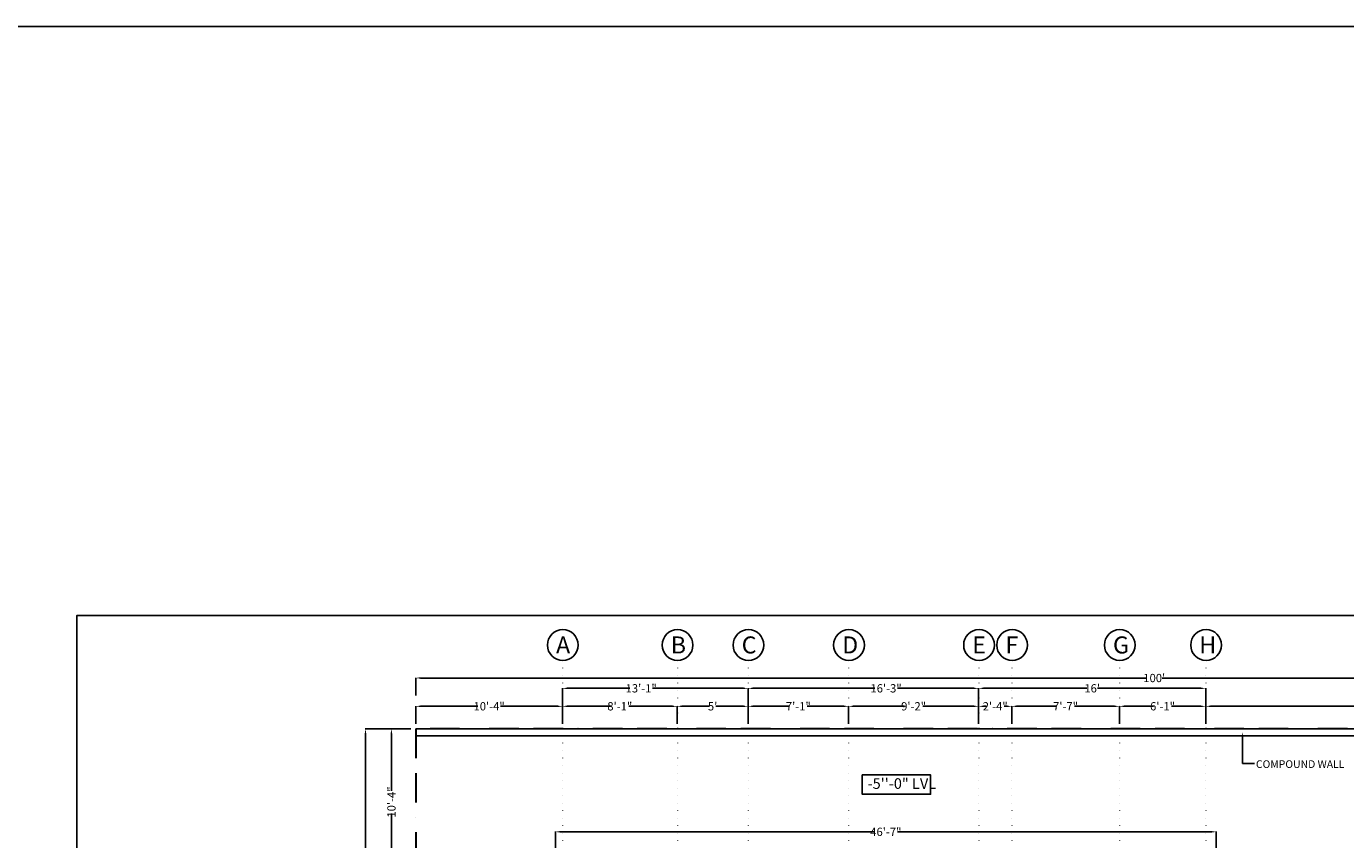
# Model space of a CAD drawing. Units: feet. Extents: x 626791 to 1275146, y 1921009 to 3848249.
# Drawn here: x 628770 to 629885, y 1923472 to 1924159 of the extents above; entities that cross this region are included whole.
import ezdxf

# ---------------------------------------------------------------- set-up
doc = ezdxf.new("R2010")
doc.units = ezdxf.units.FT
doc.header["$LTSCALE"] = 1000
doc.header["$PDMODE"] = 32
doc.header["$PDSIZE"] = 0.4
for name, pattern in [('BORDER', [1.75, 0.5, -0.25, 0.5, -0.25, 0, -0.25]), ('CENTER', [50.8, 31.75, -6.35, 6.35, -6.35]), ('DOT2', [0.125, 0, -0.125])]:
    doc.linetypes.add(name, pattern=pattern)
doc.layers.add('BORDER', color=210, linetype='BORDER', lineweight=30)
doc.layers.add('CENTRE', color=8, linetype='CENTER', lineweight=9)
for name, color, linetype in [('FL2-LABEL', 7, 'Continuous'), ('FL2-TEXT', 7, 'Continuous'), ('MEASURMENT LINE', 4, 'Continuous'), ('MISC', 1, 'Continuous'), ('TXT', 4, 'Continuous'), ('wall', 7, 'Continuous')]:
    doc.layers.add(name, color=color, linetype=linetype)
doc.styles.add('arial narrow', font='ARIALN.TTF', dxfattribs={"height": 7})
doc.styles.get("Standard").update_dxf_attribs({"font": 'arial.ttf', "height": 0.22})
doc.dimstyles.get("Standard").update_dxf_attribs({"dimtxt": 7, "dimasz": 4, "dimexe": 0.18, "dimexo": 4.2125, "dimgap": 0, "dimtad": 0, "dimdec": 1, "dimzin": 0, "dimdsep": 46, "dimlunit": 4, "dimtxsty": 'arial narrow', "dimcen": 0.09, "dimclrd": 8, "dimclre": 8, "dimclrt": 3, "dimadec": 0, "dimazin": 0, "dimtfac": 1, "dimtdec": 1, "dimtofl": 0, "dimtmove": 0, "dimatfit": 3, "dimfxl": 0, "dimtolj": 1, "dimtzin": 0, "dimarcsym": 0})

# ---------------------------------------------------------------- blocks, each defined once
blk = doc.blocks.new('*D367')
at = {"layer": 'Defpoints', "color": 0, "linetype": 'Continuous'}
for p in [(629775.9, 1923478.2), (629216.9, 1923447.4), (629775.9, 1923447.4)]:
    blk.add_point(p, dxfattribs=at)
at = {"layer": 'MEASURMENT LINE', "color": 8, "linetype": 'Continuous', "lineweight": -2}
for p, q in [((629216.9, 1923451.6), (629216.9, 1923478.4)), ((629220.9, 1923478.2), (629486.4, 1923478.2)), ((629771.9, 1923478.2), (629506.4, 1923478.2)), ((629775.9, 1923451.6), (629775.9, 1923478.4))]:
    blk.add_line(p, q, dxfattribs=at)
at = {"layer": 'MEASURMENT LINE', "color": 8, "linetype": 'Continuous'}
for points in [[(629220.9, 1923478.9), (629220.9, 1923477.6), (629216.9, 1923478.2)], [(629771.9, 1923478.9), (629771.9, 1923477.6), (629775.9, 1923478.2)]]:
    blk.add_solid(points, dxfattribs=at)
at = {"layer": 'MEASURMENT LINE', "color": 3, "linetype": 'Continuous', "insert": (629496.4, 1923478.2), "char_height": 7, "attachment_point": 5, "style": 'arial narrow'}
blk.add_mtext('\\A1;46\'-7"', dxfattribs=at)
blk = doc.blocks.new('*D374')
at = {"layer": 'Defpoints', "color": 0, "linetype": 'Continuous'}
for p in [(629088.7, 1923565.4), (629056.4, 1922398.4), (629078.5, 1922398.4)]:
    blk.add_point(p, dxfattribs=at)
at = {"layer": 'MEASURMENT LINE', "color": 8, "linetype": 'Continuous', "lineweight": -2}
for p, q in [((629084.5, 1923565.4), (629056.2, 1923565.4)), ((629056.4, 1923561.4), (629056.4, 1922951.2)), ((629056.4, 1922402.4), (629056.4, 1922931.5)), ((629074.3, 1922398.4), (629056.2, 1922398.4))]:
    blk.add_line(p, q, dxfattribs=at)
at = {"layer": 'MEASURMENT LINE', "color": 8, "linetype": 'Continuous'}
for points in [[(629055.7, 1923561.4), (629057, 1923561.4), (629056.4, 1923565.4)], [(629055.7, 1922402.4), (629057, 1922402.4), (629056.4, 1922398.4)]]:
    blk.add_solid(points, dxfattribs=at)
at = {"layer": 'MEASURMENT LINE', "color": 3, "linetype": 'Continuous', "insert": (629056.4, 1922941.4), "char_height": 7, "attachment_point": 5, "rotation": 90, "style": 'arial narrow'}
blk.add_mtext('\\A1;97\'-3"', dxfattribs=at)
blk = doc.blocks.new('*D375')
at = {"layer": 'Defpoints', "color": 0, "linetype": 'Continuous'}
for p in [(629222.9, 1923584.4), (629098.9, 1923565.4), (629222.9, 1923565.4)]:
    blk.add_point(p, dxfattribs=at)
at = {"layer": 'MEASURMENT LINE', "color": 8, "linetype": 'Continuous', "lineweight": -2}
for p, q in [((629098.9, 1923569.6), (629098.9, 1923584.5)), ((629102.9, 1923584.4), (629151.3, 1923584.4)), ((629218.9, 1923584.4), (629170.5, 1923584.4)), ((629222.9, 1923569.6), (629222.9, 1923584.5))]:
    blk.add_line(p, q, dxfattribs=at)
at = {"layer": 'MEASURMENT LINE', "color": 8, "linetype": 'Continuous'}
for points in [[(629102.9, 1923585), (629102.9, 1923583.7), (629098.9, 1923584.4)], [(629218.9, 1923585), (629218.9, 1923583.7), (629222.9, 1923584.4)]]:
    blk.add_solid(points, dxfattribs=at)
at = {"layer": 'MEASURMENT LINE', "color": 3, "linetype": 'Continuous', "insert": (629160.9, 1923584.4), "char_height": 7, "attachment_point": 5, "style": 'arial narrow'}
blk.add_mtext('\\A1;10\'-4"', dxfattribs=at)
blk = doc.blocks.new('*D376')
at = {"layer": 'Defpoints', "color": 0, "linetype": 'Continuous'}
for p in [(629319.9, 1923584.4), (629222.9, 1923565.4), (629319.9, 1923565.4)]:
    blk.add_point(p, dxfattribs=at)
at = {"layer": 'MEASURMENT LINE', "color": 8, "linetype": 'Continuous', "lineweight": -2}
for p, q in [((629222.9, 1923569.6), (629222.9, 1923584.5)), ((629226.9, 1923584.4), (629263.8, 1923584.4)), ((629315.9, 1923584.4), (629279.1, 1923584.4)), ((629319.9, 1923569.6), (629319.9, 1923584.5))]:
    blk.add_line(p, q, dxfattribs=at)
at = {"layer": 'MEASURMENT LINE', "color": 8, "linetype": 'Continuous'}
for points in [[(629226.9, 1923585), (629226.9, 1923583.7), (629222.9, 1923584.4)], [(629315.9, 1923585), (629315.9, 1923583.7), (629319.9, 1923584.4)]]:
    blk.add_solid(points, dxfattribs=at)
at = {"layer": 'MEASURMENT LINE', "color": 3, "linetype": 'Continuous', "insert": (629271.4, 1923584.4), "char_height": 7, "attachment_point": 5, "style": 'arial narrow'}
blk.add_mtext('\\A1;8\'-1"', dxfattribs=at)
blk = doc.blocks.new('*D377')
at = {"layer": 'Defpoints', "color": 0, "linetype": 'Continuous'}
for p in [(629379.9, 1923584.4), (629319.9, 1923565.4), (629379.9, 1923565.4)]:
    blk.add_point(p, dxfattribs=at)
at = {"layer": 'MEASURMENT LINE', "color": 8, "linetype": 'Continuous', "lineweight": -2}
for p, q in [((629319.9, 1923569.6), (629319.9, 1923584.5)), ((629323.9, 1923584.4), (629347.3, 1923584.4)), ((629375.9, 1923584.4), (629352.6, 1923584.4)), ((629379.9, 1923569.6), (629379.9, 1923584.5))]:
    blk.add_line(p, q, dxfattribs=at)
at = {"layer": 'MEASURMENT LINE', "color": 8, "linetype": 'Continuous'}
for points in [[(629323.9, 1923585), (629323.9, 1923583.7), (629319.9, 1923584.4)], [(629375.9, 1923585), (629375.9, 1923583.7), (629379.9, 1923584.4)]]:
    blk.add_solid(points, dxfattribs=at)
at = {"layer": 'MEASURMENT LINE', "color": 3, "linetype": 'Continuous', "insert": (629349.9, 1923584.4), "char_height": 7, "attachment_point": 5, "style": 'arial narrow'}
blk.add_mtext("\\A1;5'", dxfattribs=at)
blk = doc.blocks.new('*D378')
at = {"layer": 'Defpoints', "color": 0, "linetype": 'Continuous'}
for p in [(629464.9, 1923584.4), (629379.9, 1923565.4), (629464.9, 1923565.4)]:
    blk.add_point(p, dxfattribs=at)
at = {"layer": 'MEASURMENT LINE', "color": 8, "linetype": 'Continuous', "lineweight": -2}
for p, q in [((629379.9, 1923569.6), (629379.9, 1923584.5)), ((629383.9, 1923584.4), (629414.8, 1923584.4)), ((629460.9, 1923584.4), (629430, 1923584.4)), ((629464.9, 1923569.6), (629464.9, 1923584.5))]:
    blk.add_line(p, q, dxfattribs=at)
at = {"layer": 'MEASURMENT LINE', "color": 8, "linetype": 'Continuous'}
for points in [[(629383.9, 1923585), (629383.9, 1923583.7), (629379.9, 1923584.4)], [(629460.9, 1923585), (629460.9, 1923583.7), (629464.9, 1923584.4)]]:
    blk.add_solid(points, dxfattribs=at)
at = {"layer": 'MEASURMENT LINE', "color": 3, "linetype": 'Continuous', "insert": (629422.4, 1923584.4), "char_height": 7, "attachment_point": 5, "style": 'arial narrow'}
blk.add_mtext('\\A1;7\'-1"', dxfattribs=at)
blk = doc.blocks.new('*D379')
at = {"layer": 'Defpoints', "color": 0, "linetype": 'Continuous'}
for p in [(629574.9, 1923584.4), (629464.9, 1923565.4), (629574.9, 1923565.4)]:
    blk.add_point(p, dxfattribs=at)
at = {"layer": 'MEASURMENT LINE', "color": 8, "linetype": 'Continuous', "lineweight": -2}
for p, q in [((629464.9, 1923569.6), (629464.9, 1923584.5)), ((629468.9, 1923584.4), (629512.3, 1923584.4)), ((629570.9, 1923584.4), (629527.6, 1923584.4)), ((629574.9, 1923569.6), (629574.9, 1923584.5))]:
    blk.add_line(p, q, dxfattribs=at)
at = {"layer": 'MEASURMENT LINE', "color": 8, "linetype": 'Continuous'}
for points in [[(629468.9, 1923585), (629468.9, 1923583.7), (629464.9, 1923584.4)], [(629570.9, 1923585), (629570.9, 1923583.7), (629574.9, 1923584.4)]]:
    blk.add_solid(points, dxfattribs=at)
at = {"layer": 'MEASURMENT LINE', "color": 3, "linetype": 'Continuous', "insert": (629519.9, 1923584.4), "char_height": 7, "attachment_point": 5, "style": 'arial narrow'}
blk.add_mtext('\\A1;9\'-2"', dxfattribs=at)
blk = doc.blocks.new('*D380')
at = {"layer": 'Defpoints', "color": 0, "linetype": 'Continuous'}
for p in [(629693.9, 1923584.4), (629602.9, 1923565.4), (629693.9, 1923565.4)]:
    blk.add_point(p, dxfattribs=at)
at = {"layer": 'MEASURMENT LINE', "color": 8, "linetype": 'Continuous', "lineweight": -2}
for p, q in [((629602.9, 1923569.6), (629602.9, 1923584.5)), ((629606.9, 1923584.4), (629640.8, 1923584.4)), ((629689.9, 1923584.4), (629656, 1923584.4)), ((629693.9, 1923569.6), (629693.9, 1923584.5))]:
    blk.add_line(p, q, dxfattribs=at)
at = {"layer": 'MEASURMENT LINE', "color": 8, "linetype": 'Continuous'}
for points in [[(629606.9, 1923585), (629606.9, 1923583.7), (629602.9, 1923584.4)], [(629689.9, 1923585), (629689.9, 1923583.7), (629693.9, 1923584.4)]]:
    blk.add_solid(points, dxfattribs=at)
at = {"layer": 'MEASURMENT LINE', "color": 3, "linetype": 'Continuous', "insert": (629648.4, 1923584.4), "char_height": 7, "attachment_point": 5, "style": 'arial narrow'}
blk.add_mtext('\\A1;7\'-7"', dxfattribs=at)
blk = doc.blocks.new('*D381')
at = {"layer": 'Defpoints', "color": 0, "linetype": 'Continuous'}
for p in [(629766.9, 1923584.4), (629693.9, 1923565.4), (629766.9, 1923565.4)]:
    blk.add_point(p, dxfattribs=at)
at = {"layer": 'MEASURMENT LINE', "color": 8, "linetype": 'Continuous', "lineweight": -2}
for p, q in [((629693.9, 1923569.6), (629693.9, 1923584.5)), ((629697.9, 1923584.4), (629722.8, 1923584.4)), ((629762.9, 1923584.4), (629738.1, 1923584.4)), ((629766.9, 1923569.6), (629766.9, 1923584.5))]:
    blk.add_line(p, q, dxfattribs=at)
at = {"layer": 'MEASURMENT LINE', "color": 8, "linetype": 'Continuous'}
for points in [[(629697.9, 1923585), (629697.9, 1923583.7), (629693.9, 1923584.4)], [(629762.9, 1923585), (629762.9, 1923583.7), (629766.9, 1923584.4)]]:
    blk.add_solid(points, dxfattribs=at)
at = {"layer": 'MEASURMENT LINE', "color": 3, "linetype": 'Continuous', "insert": (629730.4, 1923584.4), "char_height": 7, "attachment_point": 5, "style": 'arial narrow'}
blk.add_mtext('\\A1;6\'-1"', dxfattribs=at)
blk = doc.blocks.new('*D382')
at = {"layer": 'Defpoints', "color": 0, "linetype": 'Continuous'}
for p in [(629602.9, 1923584.4), (629574.9, 1923565.4), (629602.9, 1923565.4)]:
    blk.add_point(p, dxfattribs=at)
at = {"layer": 'MEASURMENT LINE', "color": 8, "linetype": 'Continuous', "lineweight": -2}
for p, q in [((629574.9, 1923569.6), (629574.9, 1923584.5)), ((629578.9, 1923584.4), (629581.2, 1923584.4)), ((629598.9, 1923584.4), (629596.6, 1923584.4)), ((629602.9, 1923569.6), (629602.9, 1923584.5))]:
    blk.add_line(p, q, dxfattribs=at)
at = {"layer": 'MEASURMENT LINE', "color": 8, "linetype": 'Continuous'}
for points in [[(629578.9, 1923585), (629578.9, 1923583.7), (629574.9, 1923584.4)], [(629598.9, 1923585), (629598.9, 1923583.7), (629602.9, 1923584.4)]]:
    blk.add_solid(points, dxfattribs=at)
at = {"layer": 'MEASURMENT LINE', "color": 3, "linetype": 'Continuous', "insert": (629588.9, 1923584.4), "char_height": 7, "attachment_point": 5, "style": 'arial narrow'}
blk.add_mtext('\\A1;2\'-4"', dxfattribs=at)
blk = doc.blocks.new('*D383')
at = {"layer": 'Defpoints', "color": 0, "linetype": 'Continuous'}
for p in [(629379.9, 1923599.6), (629222.9, 1923572), (629379.9, 1923572)]:
    blk.add_point(p, dxfattribs=at)
at = {"layer": 'MEASURMENT LINE', "color": 8, "linetype": 'Continuous', "lineweight": -2}
for p, q in [((629222.9, 1923576.2), (629222.9, 1923599.7)), ((629379.9, 1923576.2), (629379.9, 1923599.7)), ((629226.9, 1923599.6), (629279.9, 1923599.6)), ((629375.9, 1923599.6), (629299.1, 1923599.6))]:
    blk.add_line(p, q, dxfattribs=at)
at = {"layer": 'MEASURMENT LINE', "color": 8, "linetype": 'Continuous'}
for points in [[(629226.9, 1923600.2), (629226.9, 1923598.9), (629222.9, 1923599.6)], [(629375.9, 1923600.2), (629375.9, 1923598.9), (629379.9, 1923599.6)]]:
    blk.add_solid(points, dxfattribs=at)
at = {"layer": 'MEASURMENT LINE', "color": 3, "linetype": 'Continuous', "insert": (629289.5, 1923599.6), "char_height": 7, "attachment_point": 5, "style": 'arial narrow'}
blk.add_mtext('\\A1;13\'-1"', dxfattribs=at)
blk = doc.blocks.new('*D384')
at = {"layer": 'Defpoints', "color": 0, "linetype": 'Continuous'}
for p in [(629574.9, 1923599.6), (629379.9, 1923572), (629574.9, 1923572)]:
    blk.add_point(p, dxfattribs=at)
at = {"layer": 'MEASURMENT LINE', "color": 8, "linetype": 'Continuous', "lineweight": -2}
for p, q in [((629379.9, 1923576.2), (629379.9, 1923599.7)), ((629574.9, 1923576.2), (629574.9, 1923599.7)), ((629383.9, 1923599.6), (629487, 1923599.6)), ((629570.9, 1923599.6), (629506.2, 1923599.6))]:
    blk.add_line(p, q, dxfattribs=at)
at = {"layer": 'MEASURMENT LINE', "color": 8, "linetype": 'Continuous'}
for points in [[(629383.9, 1923600.2), (629383.9, 1923598.9), (629379.9, 1923599.6)], [(629570.9, 1923600.2), (629570.9, 1923598.9), (629574.9, 1923599.6)]]:
    blk.add_solid(points, dxfattribs=at)
at = {"layer": 'MEASURMENT LINE', "color": 3, "linetype": 'Continuous', "insert": (629496.6, 1923599.6), "char_height": 7, "attachment_point": 5, "style": 'arial narrow'}
blk.add_mtext('\\A1;16\'-3"', dxfattribs=at)
blk = doc.blocks.new('*D385')
at = {"layer": 'Defpoints', "color": 0, "linetype": 'Continuous'}
for p in [(629766.9, 1923599.6), (629574.9, 1923580.6), (629766.9, 1923580.6)]:
    blk.add_point(p, dxfattribs=at)
at = {"layer": 'MEASURMENT LINE', "color": 8, "linetype": 'Continuous', "lineweight": -2}
for p, q in [((629574.9, 1923584.8), (629574.9, 1923599.7)), ((629766.9, 1923584.8), (629766.9, 1923599.7)), ((629578.9, 1923599.6), (629666.3, 1923599.6)), ((629762.9, 1923599.6), (629675.5, 1923599.6))]:
    blk.add_line(p, q, dxfattribs=at)
at = {"layer": 'MEASURMENT LINE', "color": 8, "linetype": 'Continuous'}
for points in [[(629578.9, 1923600.2), (629578.9, 1923598.9), (629574.9, 1923599.6)], [(629762.9, 1923600.2), (629762.9, 1923598.9), (629766.9, 1923599.6)]]:
    blk.add_solid(points, dxfattribs=at)
at = {"layer": 'MEASURMENT LINE', "color": 3, "linetype": 'Continuous', "insert": (629670.9, 1923599.6), "char_height": 7, "attachment_point": 5, "style": 'arial narrow'}
blk.add_mtext("\\A1;16'", dxfattribs=at)
blk = doc.blocks.new('*D393')
at = {"layer": 'Defpoints', "color": 0, "linetype": 'Continuous'}
for p in [(629078.3, 1923565.4), (629098.9, 1923565.4), (629098.9, 1923441.4)]:
    blk.add_point(p, dxfattribs=at)
at = {"layer": 'MEASURMENT LINE', "color": 8, "linetype": 'Continuous', "lineweight": -2}
for p, q in [((629094.7, 1923565.4), (629078.1, 1923565.4)), ((629078.3, 1923561.4), (629078.3, 1923513)), ((629078.3, 1923445.4), (629078.3, 1923493.8)), ((629094.7, 1923441.4), (629078.1, 1923441.4))]:
    blk.add_line(p, q, dxfattribs=at)
at = {"layer": 'MEASURMENT LINE', "color": 8, "linetype": 'Continuous'}
for points in [[(629077.6, 1923561.4), (629078.9, 1923561.4), (629078.3, 1923565.4)], [(629077.6, 1923445.4), (629078.9, 1923445.4), (629078.3, 1923441.4)]]:
    blk.add_solid(points, dxfattribs=at)
at = {"layer": 'MEASURMENT LINE', "color": 3, "linetype": 'Continuous', "insert": (629078.3, 1923503.4), "char_height": 7, "attachment_point": 5, "rotation": 90, "style": 'arial narrow'}
blk.add_mtext('\\A1;10\'-4"', dxfattribs=at)
blk = doc.blocks.new('*D363')
at = {"layer": 'Defpoints', "color": 0, "linetype": 'Continuous'}
for p in [(630298.9, 1923584.4), (629766.9, 1923565.4), (630298.9, 1923565.4)]:
    blk.add_point(p, dxfattribs=at)
at = {"layer": 'MEASURMENT LINE', "color": 8, "linetype": 'Continuous', "lineweight": -2}
for p, q in [((629766.9, 1923569.6), (629766.9, 1923584.5)), ((629770.9, 1923584.4), (630022.9, 1923584.4)), ((630294.9, 1923584.4), (630042.9, 1923584.4)), ((630298.9, 1923569.6), (630298.9, 1923584.5))]:
    blk.add_line(p, q, dxfattribs=at)
at = {"layer": 'MEASURMENT LINE', "color": 8, "linetype": 'Continuous'}
for points in [[(629770.9, 1923585), (629770.9, 1923583.7), (629766.9, 1923584.4)], [(630294.9, 1923585), (630294.9, 1923583.7), (630298.9, 1923584.4)]]:
    blk.add_solid(points, dxfattribs=at)
at = {"layer": 'MEASURMENT LINE', "color": 3, "linetype": 'Continuous', "insert": (630032.9, 1923584.4), "char_height": 7, "attachment_point": 5, "style": 'arial narrow'}
blk.add_mtext('\\A1;44\'-4"', dxfattribs=at)
blk = doc.blocks.new('*D364')
at = {"layer": 'Defpoints', "color": 0, "linetype": 'Continuous'}
for p in [(630298.9, 1923608.3), (629098.9, 1923589.4), (630298.9, 1923589.4)]:
    blk.add_point(p, dxfattribs=at)
at = {"layer": 'MEASURMENT LINE', "color": 8, "linetype": 'Continuous', "lineweight": -2}
for p, q in [((629098.9, 1923593.6), (629098.9, 1923608.5)), ((629102.9, 1923608.3), (629716.6, 1923608.3)), ((630294.9, 1923608.3), (629730.2, 1923608.3)), ((630298.9, 1923593.6), (630298.9, 1923608.5))]:
    blk.add_line(p, q, dxfattribs=at)
at = {"layer": 'MEASURMENT LINE', "color": 8, "linetype": 'Continuous'}
for points in [[(629102.9, 1923609), (629102.9, 1923607.7), (629098.9, 1923608.3)], [(630294.9, 1923609), (630294.9, 1923607.7), (630298.9, 1923608.3)]]:
    blk.add_solid(points, dxfattribs=at)
at = {"layer": 'MEASURMENT LINE', "color": 3, "linetype": 'Continuous', "insert": (629723.4, 1923608.3), "char_height": 7, "attachment_point": 5, "style": 'arial narrow'}
blk.add_mtext("\\A1;100'", dxfattribs=at)

msp = doc.modelspace()

# ---------------------------------------------------------------- linework, layer by layer
at = {"layer": 'BORDER', "ltscale": 0.05}
for p, q in [((629098.92, 1923565.417), (629098.92, 1922398.366)), ((630274.729, 1923565.417), (629098.92, 1923565.417))]:
    msp.add_line(p, q, dxfattribs=at)
at = {"layer": 'CENTRE', "linetype": 'DOT2', "ltscale": 0.05}
for p, q in [((629222.92, 1923623.21), (629222.92, 1922562.031)), ((629320.239, 1923623.207), (629320.239, 1922564.063)), ((629379.92, 1923623.21), (629379.92, 1922564.066)), ((629464.92, 1923623.21), (629464.92, 1922524.454)), ((629574.92, 1923623.21), (629574.92, 1922564.066)), ((629602.92, 1923623.21), (629602.92, 1922563.204)), ((629693.92, 1923623.21), (629693.92, 1922564.066)), ((629766.92, 1923623.21), (629766.92, 1922567.894))]:
    msp.add_line(p, q, dxfattribs=at)
at = {"layer": 'FL2-LABEL'}
msp.add_lwpolyline([(629476.464, 1923526.373), (629534.26, 1923526.373), (629534.26, 1923510.005), (629476.464, 1923510.005)], close=True, dxfattribs=at)
at = {"layer": 'MISC', "linetype": 'ByBlock'}
msp.add_lwpolyline([(626791.028, 1924159.441), (641554.313, 1924159.441), (641554.313, 1921008.738), (626791.028, 1921008.738)], close=True, dxfattribs=at)
at = {"layer": 'TXT'}
for centre in [(629223.239, 1923636.207), (629320.239, 1923636.207), (629380.239, 1923636.207), (629465.239, 1923636.207), (629575.239, 1923636.207), (629603.239, 1923636.207), (629694.239, 1923636.207), (629767.239, 1923636.207)]:
    msp.add_circle(centre, 13, dxfattribs=at)
at = {"layer": 'wall', "linetype": 'ByBlock'}
msp.add_line((629098.92, 1923565.417), (629098.92, 1923559.417), dxfattribs=at)
at = {"layer": 'wall', "color": 8, "linetype": 'ByBlock'}
for p, q in [((629798.103, 1923558.523), (629798.103, 1923535.978)), ((629798.103, 1923535.978), (629808.133, 1923535.978))]:
    msp.add_line(p, q, dxfattribs=at)
at = {"layer": 'wall'}
msp.add_lwpolyline([(628812.156, 1922129.713), (630982.52, 1922129.713), (630982.52, 1923661.087), (628812.156, 1923661.087)], close=True, dxfattribs=at)
at = {"layer": 'wall', "linetype": 'ByBlock'}
for points in [[(629098.92, 1922398.366), (630298.92, 1922398.317), (630298.92, 1923565.417), (629098.92, 1923565.417)], [(630274.729, 1923559.417), (629098.92, 1923559.417)]]:
    msp.add_lwpolyline(points, dxfattribs=at)
at = {"layer": 'wall', "color": 8, "linetype": 'ByBlock'}
msp.add_solid([(629798.769, 1923558.523), (629797.436, 1923558.523), (629798.103, 1923562.523)], dxfattribs=at)

# ---------------------------------------------------------------- texts
at = {"layer": 'FL2-TEXT'}
msp.add_text('COMPOUND WALL', height=6.45612, dxfattribs=at).set_placement((629809.4, 1923532.247))
at = {"layer": 'TXT', "style": 'arial narrow'}
for s, height, p in [('A', 14.4, (629217.509, 1923629.073)), ('B', 14.4, (629314.509, 1923629.073)), ('C', 14.4, (629374.509, 1923629.073)), ('D', 14.4, (629459.509, 1923629.073)), ('E', 14.4, (629569.509, 1923629.073)), ('F', 14.4, (629597.509, 1923629.073)), ('G', 14.4, (629688.509, 1923629.073)), ('H', 14.4, (629761.509, 1923629.073)), ('-5\'\'-0" LVL', 9, (629481, 1923514.563))]:
    msp.add_text(s, height=height, dxfattribs=at).set_placement(p)

# ---------------------------------------------------------------- dimensions: what is measured, and where the dimension line sits
at = {"layer": 'MEASURMENT LINE', "linetype": 'Continuous'}
for base, p1, p2, picture, middle in [((630298.92, 1923608.333), (629098.92, 1923589.381), (630298.92, 1923589.381), '*D364', (629723.419, 1923608.333)), ((629379.92, 1923599.557), (629222.92, 1923571.984), (629379.92, 1923571.984), '*D383', (629289.503, 1923599.557)), ((629574.92, 1923599.557), (629379.92, 1923571.984), (629574.92, 1923571.984), '*D384', (629496.587, 1923599.557))]:
    dim = msp.add_linear_dim(base=base, p1=p1, p2=p2, dimstyle='Standard', override={"dimpost": '\\X'}, dxfattribs=at)
    dim.commit()
    dim.dimension.update_dxf_attribs({"geometry": picture, "text_midpoint": middle, "dimtype": 160})
for base, p1, p2, picture, middle in [((629766.92, 1923599.557), (629574.92, 1923580.605), (629766.92, 1923580.605), '*D385', (629670.92, 1923599.557)), ((629222.92, 1923584.369), (629098.92, 1923565.417), (629222.92, 1923565.417), '*D375', (629160.92, 1923584.369)), ((629319.92, 1923584.369), (629222.92, 1923565.417), (629319.92, 1923565.417), '*D376', (629271.42, 1923584.369)), ((629379.92, 1923584.369), (629319.92, 1923565.417), (629379.92, 1923565.417), '*D377', (629349.92, 1923584.369)), ((629464.92, 1923584.369), (629379.92, 1923565.417), (629464.92, 1923565.417), '*D378', (629422.42, 1923584.369)), ((629574.92, 1923584.369), (629464.92, 1923565.417), (629574.92, 1923565.417), '*D379', (629519.92, 1923584.369)), ((629602.92, 1923584.369), (629574.92, 1923565.417), (629602.92, 1923565.417), '*D382', (629588.92, 1923584.369)), ((629693.92, 1923584.369), (629602.92, 1923565.417), (629693.92, 1923565.417), '*D380', (629648.42, 1923584.369)), ((629766.92, 1923584.369), (629693.92, 1923565.417), (629766.92, 1923565.417), '*D381', (629730.42, 1923584.369)), ((630298.92, 1923584.369), (629766.92, 1923565.417), (630298.92, 1923565.417), '*D363', (630032.92, 1923584.369)), ((629775.92, 1923478.227), (629216.92, 1923447.417), (629775.92, 1923447.417), '*D367', (629496.42, 1923478.227))]:
    dim = msp.add_linear_dim(base=base, p1=p1, p2=p2, dimstyle='Standard', override={"dimpost": '\\X'}, dxfattribs=at)
    dim.commit()
    dim.dimension.update_dxf_attribs({"geometry": picture, "text_midpoint": middle})
at = {"layer": 'MEASURMENT LINE', "color": 0, "linetype": 'Continuous'}
dim = msp.add_linear_dim(base=(629056.368, 1922398.366), p1=(629088.685, 1923565.417), p2=(629078.501, 1922398.366), angle=90, dimstyle='Standard', override={"dimpost": '\\X'}, dxfattribs=at)
dim.commit()
dim.dimension.update_dxf_attribs({"geometry": '*D374', "text_midpoint": (629056.368, 1922941.365), "dimtype": 160})
at = {"layer": 'MEASURMENT LINE', "linetype": 'Continuous'}
dim = msp.add_linear_dim(base=(629078.279, 1923565.417), p1=(629098.92, 1923441.417), p2=(629098.92, 1923565.417), angle=90, dimstyle='Standard', override={"dimpost": '\\X'}, dxfattribs=at)
dim.commit()
dim.dimension.update_dxf_attribs({"geometry": '*D393', "text_midpoint": (629078.279, 1923503.417)})

doc.saveas('drawing.dxf')
